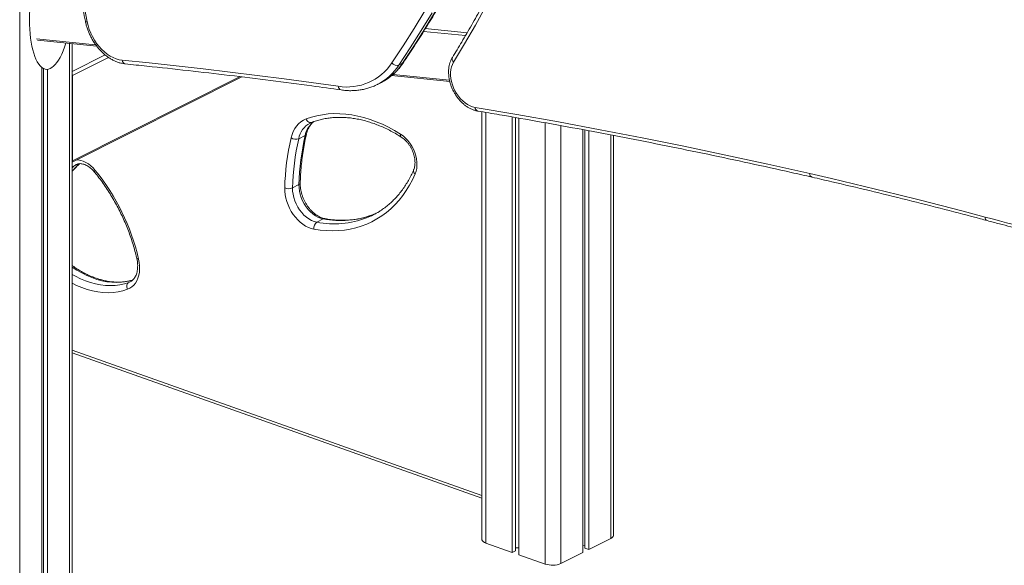
# Model space of a CAD drawing. Units: millimetres. Extents: x -7726 to 33424, y -2462 to 8894.
# Drawn here: x 29749 to 30638, y -1011 to -518 of the extents above; entities that cross this region are included whole.
import ezdxf

# ---------------------------------------------------------------- set-up
doc = ezdxf.new("R2010")
doc.units = ezdxf.units.MM

msp = doc.modelspace()

# ---------------------------------------------------------------- linework, layer by layer
at = {"color": 8, "linetype": 'Continuous', "lineweight": 15}
for p, q in [((29748.97, 284.57), (29748.97, -1255.5)), ((30151.34, -532.78), (30113.57, -528.99)), ((30152.77, -530.33), (30115.09, -526.56)), ((29817.5, -541.02), (29764.13, -535.67)), ((29793.96, -539.86), (29793.96, -1232.84)), ((29826.02, -550.16), (29796.3, -565.12)), ((29829.11, -552.51), (29796.56, -568.9)), ((30136.91, -573.02), (30085.97, -567.92)), ((29796.56, -568.9), (29796.3, -568.81)), ((29947.52, -569.91), (29796.56, -645.94)), ((30169.78, -602.19), (30169.78, -990.96)), ((30223.4, -611.52), (30223.4, -1009.98)), ((30237.49, -614.1), (30237.49, -1009.46)), ((30282.48, -622.5), (30282.48, -986.79)), ((29796.3, -645.85), (29796.56, -645.94)), ((29802.02, -648.6), (29797.89, -650.68)), ((29797.89, -650.68), (29796.3, -652.13)), ((29849.75, -754.51), (29847.5, -755.64)), ((29847.5, -755.64), (29848.7, -755.12)), ((29796.3, -816.8), (30166.2, -947.97))]:
    msp.add_line(p, q, dxfattribs=at)
at = {"color": 7, "linetype": 'Continuous', "lineweight": 15}
for p, q in [((29764.9, -536.95), (29818.49, -542.31)), ((29796.3, -1230.12), (29796.3, -540.09)), ((30091.34, -559.44), (30094.55, -557.82)), ((29768.9, -562.05), (29771.28, -562.9)), ((29768.9, -562.05), (29768.9, -1245.46)), ((29770.49, -562.62), (29770.49, -1241.62)), ((29774.04, -563.27), (29774.04, -1242.87)), ((29796.3, -647.23), (29949.36, -570.14)), ((29796.56, -568.9), (29796.56, -645.94)), ((30071.81, -576.99), (30075.03, -575.37)), ((30072.11, -576.83), (30071.81, -576.99)), ((30075.03, -575.37), (30075.42, -575.17)), ((30084.69, -568.98), (30137.21, -574.25)), ((30166.2, -601.59), (30166.2, -987.72)), ((30193.52, -606.27), (30193.52, -999.38)), ((30196.5, -606.79), (30196.5, -997.88)), ((30199.65, -607.34), (30199.65, -1001.55)), ((30257.41, -617.73), (30257.41, -999.42)), ((30259.01, -618.04), (30259.01, -995.57)), ((30262.56, -618.71), (30262.56, -996.83)), ((30006.62, -623.06), (30000.84, -625.97)), ((30284.82, -984.08), (30284.82, -622.95)), ((30001.03, -667.4), (29995.25, -670.31)), ((30022.99, -698.36), (30017.2, -701.27)), ((30070.82, -693.23), (30067.37, -694.67)), ((29796.3, -819.34), (30166.2, -950.52)), ((30169.78, -990.96), (30193.52, -999.38)), ((30196.5, -995.33), (30199.65, -995.22)), ((30257.41, -993.08), (30259.01, -993.02)), ((30262.56, -996.83), (30282.48, -986.79)), ((30193.52, -999.38), (30196.5, -997.88)), ((30199.65, -1001.55), (30223.4, -1009.98)), ((30237.49, -1009.46), (30257.41, -999.42)), ((30259.01, -995.57), (30262.56, -996.83))]:
    msp.add_line(p, q, dxfattribs=at)
at = {"color": 7, "linetype": 'Continuous', "lineweight": 15, "flags": 128}
for points in [[(29805.97, -499.6), (29809.92, -520.47)], [(30169.77, -506.25), (30160.29, -523.34), (30150.57, -540.18), (30140.6, -556.77)], [(30084.9, -557.47), (30095.04, -542.03), (30104.95, -526.35), (30114.64, -510.42)], [(30121.16, -512.26), (30111.45, -528.23), (30101.51, -543.96), (30091.34, -559.44)], [(30094.55, -557.82), (30104.72, -542.34), (30114.66, -526.61), (30124.37, -510.64)], [(29809.92, -520.47), (29810.72, -523.86), (29811.78, -527.24), (29813.1, -530.56), (29814.66, -533.79), (29816.44, -536.9), (29818.43, -539.85), (29820.6, -542.62), (29822.93, -545.16), (29825.4, -547.47), (29827.98, -549.5), (29830.65, -551.25), (29833.37, -552.69), (29836.11, -553.81), (29838.86, -554.6), (29841.57, -555.04)], [(29841.57, -555.04), (29865.87, -557.54), (29890.19, -560.17), (29914.53, -562.92), (29938.89, -565.8), (29963.27, -568.81), (29987.67, -571.95), (30012.09, -575.21), (30036.53, -578.6)], [(30140.6, -556.77), (30139.55, -558.79), (30138.75, -561.04), (30138.21, -563.47), (30137.94, -566.05), (30137.93, -568.75), (30138.2, -571.53), (30138.74, -574.34), (30139.54, -577.16), (30140.58, -579.93), (30141.86, -582.62), (30143.36, -585.19), (30145.05, -587.6), (30146.91, -589.82), (30148.91, -591.83), (30151.03, -593.58), (30153.24, -595.05), (30155.5, -596.23), (30157.78, -597.1), (30160.05, -597.64)], [(30007.43, -608.12), (30012.22, -606.49), (30017.13, -605.19), (30022.17, -604.22), (30027.31, -603.59), (30032.55, -603.29), (30037.88, -603.33), (30043.27, -603.7), (30048.72, -604.41), (30054.22, -605.46), (30059.74, -606.83), (30065.29, -608.53), (30070.84, -610.56), (30076.37, -612.91), (30081.89, -615.57), (30087.37, -618.53), (30092.8, -621.8)], [(30160.05, -597.64), (30197.69, -604.07), (30235.36, -610.79), (30273.07, -617.82), (30310.81, -625.14), (30348.59, -632.75), (30386.39, -640.67), (30424.23, -648.88), (30462.09, -657.38)], [(29993.91, -625.15), (29994.77, -622.14), (29995.9, -619.34), (29997.27, -616.77), (29998.89, -614.46), (30000.73, -612.42), (30002.78, -610.67), (30005.02, -609.23), (30007.43, -608.12)], [(30092.8, -621.8), (30095.1, -623.43), (30097.3, -625.37), (30099.36, -627.57), (30101.24, -630), (30102.92, -632.63), (30104.38, -635.41), (30105.58, -638.3), (30106.51, -641.25), (30107.16, -644.22), (30107.52, -647.15), (30107.57, -650.02), (30107.32, -652.76), (30106.78, -655.33), (30105.94, -657.7)], [(30462.09, -657.38), (30481.85, -661.95), (30501.62, -666.61), (30521.4, -671.37), (30541.19, -676.24), (30560.99, -681.2), (30580.79, -686.26), (30600.6, -691.42), (30620.41, -696.67)], [(30105.94, -657.7), (30103.5, -662.94), (30100.82, -667.95), (30097.9, -672.71), (30094.75, -677.22), (30091.38, -681.47), (30087.79, -685.44), (30083.99, -689.13), (30079.99, -692.53), (30075.8, -695.62), (30071.43, -698.41), (30066.89, -700.89), (30062.19, -703.05), (30057.34, -704.89), (30052.35, -706.39), (30047.23, -707.57), (30042, -708.41), (30036.67, -708.92), (30031.25, -709.09), (30025.74, -708.92), (30020.17, -708.41), (30014.55, -707.57)], [(30014.55, -707.57), (30012.05, -706.96), (30009.53, -706.02), (30007.04, -704.76), (30004.59, -703.2), (30002.22, -701.35), (29999.96, -699.24), (29997.84, -696.9), (29995.87, -694.34), (29994.09, -691.61), (29992.51, -688.73), (29991.16, -685.75), (29990.04, -682.68), (29989.18, -679.58), (29988.58, -676.48), (29988.26, -673.41), (29988.2, -670.42)], [(29995.25, -670.31), (29995.32, -673.17), (29995.68, -676.1), (29996.34, -679.05), (29997.29, -681.99), (29998.49, -684.87), (29999.95, -687.63), (30001.64, -690.25), (30003.52, -692.67), (30005.57, -694.85), (30007.77, -696.77), (30010.06, -698.4), (30012.42, -699.7), (30014.82, -700.67), (30017.2, -701.27)], [(30022.99, -698.36), (30020.6, -697.75), (30018.21, -696.79), (30015.85, -695.49), (30013.55, -693.86), (30011.36, -691.94), (30009.31, -689.75), (30007.42, -687.33), (30005.74, -684.72), (30004.28, -681.96), (30003.07, -679.08), (30002.13, -676.14), (30001.47, -673.18), (30001.1, -670.25), (30001.03, -667.4)], [(30620.41, -696.67), (30626.88, -698.39), (30633.35, -700.08), (30639.82, -701.75), (30646.29, -703.38), (30652.75, -704.98), (30659.21, -706.56), (30665.67, -708.11), (30672.13, -709.63)], [(29856.33, -734.56), (29856.9, -737.64), (29857.2, -740.69), (29857.24, -743.66), (29857, -746.52), (29856.49, -749.23), (29855.72, -751.77), (29854.7, -754.11), (29853.43, -756.21), (29851.94, -758.05), (29850.23, -759.62), (29848.34, -760.88), (29846.29, -761.83)], [(29846.29, -761.83), (29845.96, -760.91), (29845.76, -759.96), (29845.72, -759.02), (29845.81, -758.13), (29846.05, -757.31), (29846.42, -756.61), (29846.91, -756.05), (29847.5, -755.64)], [(30166.2, -987.72), (30166.24, -988.09), (30166.6, -988.91), (30167.33, -989.67), (30168.41, -990.37), (30169.78, -990.96)]]:
    msp.add_lwpolyline(points, dxfattribs=at)
at = {"color": 8, "linetype": 'Continuous', "lineweight": 15, "flags": 128}
for points in [[(29808.22, -519.81), (29808.23, -519.84), (29808.39, -520.07), (29808.74, -520.26), (29809.25, -520.4), (29809.92, -520.47)], [(30095.48, -557.01), (30095.11, -557.43), (30094.55, -557.82)], [(30012.42, -611.18), (30012, -611.3), (30011.29, -611.34), (30010.54, -611.2), (30009.81, -610.88), (30009.1, -610.39), (30008.45, -609.75), (30007.89, -608.98), (30007.43, -608.12)], [(30092.8, -621.8), (30092.69, -622.57), (30092.71, -623.24), (30092.86, -623.8), (30093.13, -624.22), (30093.34, -624.4)], [(29796.3, -655.18), (29799.62, -651.63), (29802.94, -648.43)], [(29800.59, -645.07), (29801.81, -645.14), (29804.09, -645.54), (29806.4, -646.28), (29808.69, -647.35), (29810.95, -648.72), (29813.13, -650.39), (29815.2, -652.32), (29817.13, -654.48)], [(29799.91, -649.29), (29799.53, -649.49), (29797.89, -650.68)], [(29816.48, -656.03), (29816.47, -656.02), (29816.42, -655.79), (29816.51, -655.45), (29816.75, -655.01), (29817.13, -654.48)], [(29856.33, -734.56), (29855.67, -734.52), (29855.16, -734.43), (29854.83, -734.27), (29854.67, -734.07), (29854.67, -734.05)], [(29851.26, -753.43), (29849.31, -754), (29845.21, -754.91), (29840.98, -755.47), (29836.66, -755.67), (29832.25, -755.51), (29827.77, -755), (29823.24, -754.12), (29818.68, -752.89), (29814.11, -751.31), (29809.55, -749.39), (29805.02, -747.14), (29800.52, -744.56), (29796.3, -741.81)], [(29796.3, -748.41), (29799.23, -750.05), (29803.77, -752.31), (29808.33, -754.23), (29812.9, -755.8), (29817.45, -757.03), (29821.98, -757.91), (29826.46, -758.43), (29830.87, -758.59), (29835.2, -758.39), (29839.42, -757.83), (29843.53, -756.91), (29847.5, -755.64)], [(29846.29, -761.83), (29842.11, -763.17), (29837.78, -764.14), (29833.33, -764.73), (29828.77, -764.94), (29824.12, -764.77), (29819.41, -764.22), (29814.64, -763.3), (29809.84, -762.01), (29805.02, -760.34), (29800.22, -758.32), (29796.3, -756.4)]]:
    msp.add_lwpolyline(points, dxfattribs=at)
at = {"color": 8, "linetype": 'Continuous', "lineweight": 15}
for centre, radius, start, end in [((29845.19, -554.89), 3.63, 182.44377, 255.49358), ((30048.32, -531.23), 51.43, 297.55097, 326.74635), ((30051.53, -529.61), 51.44, 297.67301, 326.74501), ((30142.92, -553.95), 3.66, 157.31744, 230.52589), ((30040.06, -578.56), 3.53, 180.76206, 253.34373), ((30163.52, -597.66), 3.46, 179.68807, 251.97588), ((30020.83, -629.6), 20.32, 118.62386, 169.7207), ((30027.76, -627.29), 21.55, 128.38247, 168.68472), ((30005.83, -621.18), 2.04, 292.97985, 343.39609), ((29796.52, -647.79), 3.2, 266.07591, 295.4007), ((30107.75, -654.95), 3.3, 165.33618, 236.66982), ((30465.39, -657.56), 3.31, 176.99796, 248.6865), ((30000.5, -665.75), 1.73, 288.02423, 350.83814), ((30032.91, -621.39), 81.41, 258.87644, 290.95984), ((30038.67, -618.05), 81.82, 258.95032, 290.53684), ((30024.06, -700.34), 2.25, 80.61541, 118.37512), ((30623.61, -696.94), 3.21, 175.20212, 246.59084)]:
    msp.add_arc(centre, radius, start, end, dxfattribs=at)
at = {"color": 7, "linetype": 'Continuous', "lineweight": 15}
for centre, radius, start, end in [((30044.53, -531.01), 48.26, 260.45664, 326.76003), ((30089.54, -553.79), 5.92, 218.33588, 287.65249), ((29793.33, -568.94), 3.24, 0.69898, 23.04677), ((30216.04, -676.16), 227.9, 167.06616, 178.55532), ((29998.18, -618.8), 7.65, 236.15746, 290.36044), ((30218.44, -675.94), 223.26, 167.06684, 178.55457), ((30224.23, -673.03), 223.26, 167.06684, 178.55457), ((29794.54, -645.99), 2.02, 330.70284, 1.53974), ((29663.99, -779.06), 197.42, 13.02789, 39.12764), ((29991.59, -661.39), 9.64, 249.46617, 292.29699), ((30035.28, -629.88), 72.64, 291.60913, 301.89022), ((30020.88, -706.53), 6.41, 124.9812, 189.38647), ((30281.47, -983.56), 3.39, 287.35366, 351.17555), ((30229.75, -990.84), 20.16, 251.64966, 292.58535)]:
    msp.add_arc(centre, radius, start, end, dxfattribs=at)
msp.add_ellipse((29776.92, -509.26), major_axis=(3.88, 54.01), ratio=0.346744, start_param=0.204131, end_param=4.142795, dxfattribs=at)
for points, knots in [([(29821.66, 110.58), (29820.87, 107.74), (29818.58, 99.52), (29814.96, 85.79), (29810.9, 69.34), (29807.07, 52.73), (29803.47, 35.98), (29800.12, 19.07), (29797, 2.03), (29794.11, -15.16), (29791.47, -32.48), (29789.07, -49.93), (29786.9, -67.51), (29784.98, -85.21), (29783.3, -103.02), (29781.86, -120.95), (29780.66, -138.99), (29779.7, -157.14), (29778.99, -175.38), (29778.51, -193.72), (29778.28, -212.16), (29778.3, -230.68), (29778.55, -249.28), (29779.05, -267.96), (29779.79, -286.72), (29780.77, -305.54), (29781.99, -324.43), (29783.46, -343.38), (29785.16, -362.39), (29787.11, -381.44), (29789.29, -400.55), (29791.72, -419.69), (29794.39, -438.88), (29797.29, -458.1), (29800.43, -477.34), (29803.75, -496.27), (29806.4, -510.43), (29807.9, -518.17), (29808.22, -519.81)], [0, 0, 0, 0, 0.015171, 0.043961, 0.072751, 0.101542, 0.130333, 0.159125, 0.187917, 0.21671, 0.245504, 0.274297, 0.303091, 0.331885, 0.36068, 0.389474, 0.418269, 0.447064, 0.475859, 0.504654, 0.533449, 0.562244, 0.591039, 0.619834, 0.648629, 0.677424, 0.706219, 0.735014, 0.763809, 0.792604, 0.821398, 0.850193, 0.878987, 0.907781, 0.936575, 0.965369, 0.992648, 1, 1, 1, 1]), ([(30748.89, -644.72), (30748.91, -640.82), (30748.98, -629.51), (30748.9, -610.73), (30748.58, -588.35), (30748.02, -565.88), (30747.21, -543.35), (30746.17, -520.74), (30744.88, -498.06), (30743.35, -475.32), (30741.58, -452.53), (30739.56, -429.67), (30737.31, -406.76), (30734.81, -383.8), (30732.08, -360.8), (30729.11, -337.76), (30725.89, -314.68), (30722.44, -291.57), (30718.76, -268.42), (30714.83, -245.25), (30710.67, -222.06), (30706.27, -198.85), (30701.64, -175.63), (30696.77, -152.4), (30691.67, -129.15), (30686.33, -105.91), (30680.77, -82.67), (30674.97, -59.43), (30668.95, -36.2), (30662.69, -12.99), (30656.21, 10.21), (30649.49, 33.39), (30643.06, 54.9), (30638.79, 68.67), (30636.91, 74.72)], [0, 0, 0, 0, 0.016818, 0.048755, 0.080691, 0.112628, 0.144565, 0.176502, 0.208439, 0.240376, 0.272312, 0.304249, 0.336185, 0.368122, 0.400058, 0.431994, 0.463931, 0.495867, 0.527803, 0.559739, 0.591675, 0.623611, 0.655547, 0.687482, 0.719418, 0.751353, 0.783289, 0.815224, 0.847159, 0.879095, 0.91103, 0.942965, 0.9749, 1, 1, 1, 1]), ([(30095.48, -557.01), (30097.18, -554.45), (30102.13, -547.03), (30110.15, -534.58), (30119.48, -519.59), (30128.59, -504.38), (30137.5, -488.96), (30146.19, -473.31), (30154.67, -457.46), (30162.94, -441.4), (30170.98, -425.13), (30178.82, -408.65), (30186.43, -391.98), (30193.82, -375.11), (30200.99, -358.05), (30207.94, -340.8), (30214.66, -323.35), (30221.16, -305.73), (30227.43, -287.92), (30233.47, -269.93), (30239.28, -251.77), (30244.87, -233.44), (30250.22, -214.94), (30255.34, -196.27), (30260.22, -177.45), (30264.88, -158.46), (30269.29, -139.32), (30273.48, -120.03), (30277.42, -100.59), (30281.13, -81.01), (30284.6, -61.28), (30287.84, -41.42), (30290.83, -21.42), (30293.59, -1.3), (30296.1, 18.95), (30298.38, 39.33), (30299.99, 55.48), (30300.83, 64.84), (30301.06, 67.35)], [0, 0, 0, 0, 0.015104, 0.04375, 0.072397, 0.101045, 0.129695, 0.158345, 0.186997, 0.215649, 0.244303, 0.272958, 0.301613, 0.33027, 0.358928, 0.387586, 0.416245, 0.444905, 0.473565, 0.502227, 0.530889, 0.559551, 0.588214, 0.616878, 0.645542, 0.674207, 0.702872, 0.731537, 0.760203, 0.788869, 0.817536, 0.846203, 0.874869, 0.903537, 0.932204, 0.960871, 0.989539, 1, 1, 1, 1]), ([(30326.99, 60.23), (30326.68, 56.58), (30325.79, 45.98), (30324.14, 28.52), (30321.94, 7.9), (30319.51, -12.6), (30316.84, -32.97), (30313.92, -53.22), (30310.77, -73.33), (30307.38, -93.31), (30303.76, -113.14), (30299.9, -132.84), (30295.8, -152.38), (30291.47, -171.78), (30286.9, -191.02), (30282.1, -210.11), (30277.07, -229.04), (30271.81, -247.8), (30266.32, -266.4), (30260.59, -284.82), (30254.64, -303.08), (30248.46, -321.15), (30242.05, -339.05), (30235.42, -356.76), (30228.56, -374.29), (30221.48, -391.63), (30214.18, -408.78), (30206.66, -425.73), (30198.92, -442.49), (30190.96, -459.04), (30182.79, -475.39), (30174.4, -491.54), (30165.79, -507.47), (30156.97, -523.19), (30148.24, -538.23), (30142.35, -547.92), (30139.55, -552.54)], [0, 0, 0, 0, 0.015729, 0.045634, 0.075539, 0.105444, 0.13535, 0.165255, 0.195161, 0.225067, 0.254973, 0.284879, 0.314786, 0.344692, 0.3746, 0.404507, 0.434415, 0.464323, 0.494232, 0.524142, 0.554051, 0.583962, 0.613873, 0.643785, 0.673697, 0.70361, 0.733524, 0.763438, 0.793354, 0.82327, 0.853188, 0.883106, 0.913025, 0.942946, 0.972867, 1, 1, 1, 1]), ([(29808.22, -519.81), (29808.35, -520.42), (29808.71, -522.17), (29809.5, -525.04), (29810.65, -528.39), (29812.02, -531.68), (29813.61, -534.88), (29815.4, -537.97), (29817.37, -540.92), (29819.52, -543.72), (29821.83, -546.33), (29824.28, -548.74), (29826.85, -550.93), (29829.54, -552.87), (29832.31, -554.56), (29835.15, -555.97), (29838.02, -557.09), (29840.86, -557.88), (29842.95, -558.25), (29844.06, -558.37), (29844.28, -558.4)], [0, 0, 0, 0, 0.032278, 0.092066, 0.151829, 0.211582, 0.271335, 0.331107, 0.390912, 0.450761, 0.510676, 0.570667, 0.630734, 0.690865, 0.751026, 0.811149, 0.871139, 0.930886, 0.98632, 1, 1, 1, 1]), ([(29844.28, -558.4), (29850.79, -559.06), (29869.67, -560.97), (29900.95, -564.38), (29938.14, -568.69), (29975.39, -573.32), (30009.02, -577.74), (30030.26, -580.71), (30039.04, -581.94)], [0, 0, 0, 0, 0.100552, 0.291672, 0.482792, 0.673912, 0.865031, 1, 1, 1, 1]), ([(30075.43, -575.12), (30075.81, -574.94), (30077.39, -574.17), (30080.02, -572.53), (30083.31, -570.22), (30086.42, -567.61), (30089.35, -564.76), (30092.09, -561.65), (30094.1, -559.03), (30095.19, -557.43), (30095.48, -557.01)], [0, 0, 0, 0, 0.047069, 0.196429, 0.345798, 0.4953, 0.645046, 0.795129, 0.945616, 1, 1, 1, 1]), ([(30139.55, -552.54), (30139.3, -552.96), (30138.64, -554.1), (30137.75, -556.12), (30136.95, -558.6), (30136.41, -561.25), (30136.12, -564.01), (30136.09, -566.88), (30136.32, -569.8), (30136.8, -572.76), (30137.53, -575.71), (30138.5, -578.63), (30139.69, -581.48), (30141.11, -584.24), (30142.72, -586.88), (30144.52, -589.37), (30146.48, -591.7), (30148.61, -593.82), (30150.86, -595.72), (30153.23, -597.38), (30155.69, -598.77), (30158.21, -599.86), (30160.47, -600.58), (30161.89, -600.85), (30162.44, -600.96)], [0, 0, 0, 0, 0.0269, 0.072419, 0.118314, 0.164727, 0.211533, 0.258596, 0.305798, 0.353049, 0.400298, 0.447534, 0.494761, 0.541998, 0.589268, 0.636588, 0.683983, 0.731469, 0.779056, 0.826726, 0.874418, 0.922024, 0.969398, 1, 1, 1, 1]), ([(30039.04, -581.94), (30039.83, -582.04), (30042.06, -582.33), (30045.71, -582.57), (30049.95, -582.57), (30054.13, -582.25), (30058.21, -581.64), (30062.19, -580.73), (30066.04, -579.51), (30069.36, -578.21), (30071.33, -577.19), (30072.11, -576.79)], [0, 0, 0, 0, 0.066618, 0.189602, 0.312326, 0.43467, 0.556632, 0.678232, 0.799515, 0.920548, 1, 1, 1, 1]), ([(30162.44, -600.96), (30169.02, -602.06), (30188.08, -605.27), (30219.67, -610.8), (30257.22, -617.65), (30294.81, -624.8), (30332.42, -632.24), (30370.07, -639.98), (30407.75, -648.02), (30439.12, -654.94), (30457.94, -659.22), (30464.19, -660.64)], [0, 0, 0, 0, 0.0655822, 0.1902302, 0.3148781, 0.4395259, 0.5641728, 0.6888193, 0.8134655, 0.9381111, 1, 1, 1, 1]), ([(30007.78, -621.76), (30007.89, -621.33), (30008.2, -620.07), (30008.87, -618.12), (30009.85, -615.97), (30011.01, -614.04), (30012.34, -612.34), (30013.48, -611.14), (30014.22, -610.6), (30014.41, -610.46)], [0, 0, 0, 0, 0.085315, 0.25314, 0.421503, 0.591309, 0.763352, 0.938544, 1, 1, 1, 1]), ([(30011.11, -611.79), (30011.25, -611.7), (30011.67, -611.46), (30012.13, -611.29), (30012.43, -611.18)], [0, 0, 0, 0, 0.349276, 1, 1, 1, 1]), ([(30012.43, -611.18), (30013.15, -610.91), (30015.32, -610.11), (30019, -609), (30023.53, -607.96), (30028.15, -607.21), (30032.87, -606.75), (30037.67, -606.6), (30042.53, -606.74), (30047.46, -607.17), (30052.44, -607.9), (30057.45, -608.92), (30062.5, -610.23), (30067.56, -611.83), (30072.62, -613.71), (30077.69, -615.87), (30082.74, -618.3), (30087.67, -620.96), (30091.2, -623.06), (30093.06, -624.22), (30093.35, -624.41)], [0, 0, 0, 0, 0.030895, 0.091726, 0.152504, 0.213184, 0.273746, 0.334184, 0.394491, 0.454676, 0.514745, 0.57471, 0.634586, 0.694389, 0.754127, 0.81382, 0.873472, 0.933097, 0.98953, 1, 1, 1, 1]), ([(30002.2, -666.03), (30002.25, -664.68), (30002.38, -660.75), (30002.78, -654.32), (30003.48, -646.78), (30004.43, -639.37), (30005.61, -632.1), (30006.76, -626.24), (30007.54, -622.83), (30007.78, -621.76)], [0, 0, 0, 0, 0.087559, 0.254651, 0.421744, 0.588842, 0.755952, 0.92308, 1, 1, 1, 1]), ([(30093.35, -624.41), (30093.64, -624.6), (30094.51, -625.17), (30095.95, -626.31), (30097.62, -627.88), (30099.2, -629.67), (30100.66, -631.63), (30101.98, -633.75), (30103.13, -635.97), (30104.09, -638.28), (30104.85, -640.62), (30105.4, -642.96), (30105.72, -645.25), (30105.83, -647.46), (30105.73, -649.55), (30105.43, -651.47), (30105.02, -652.98), (30104.69, -653.8), (30104.57, -654.1)], [0, 0, 0, 0, 0.033391, 0.099606, 0.165954, 0.232401, 0.298976, 0.365651, 0.432381, 0.4991, 0.565725, 0.632183, 0.69843, 0.764441, 0.83024, 0.895925, 0.96165, 1, 1, 1, 1]), ([(29796.3, -655.47), (29796.34, -655.43), (29797.47, -654.04), (29799.71, -651.67), (29802, -649.48), (29803.07, -648.46)], [0, 0, 0, 0, 0.0170404, 0.5428069, 1, 1, 1, 1]), ([(29799.95, -649.29), (29800.01, -649.25), (29800.5, -648.94), (29801.48, -648.66), (29802.89, -648.42), (29804.4, -648.45), (29806.02, -648.72), (29807.76, -649.27), (29809.52, -650.08), (29811.28, -651.15), (29813.02, -652.46), (29814.67, -653.97), (29815.8, -655.21), (29816.38, -655.91), (29816.48, -656.03)], [0, 0, 0, 0, 0.018183, 0.130692, 0.229436, 0.323304, 0.423086, 0.519426, 0.613875, 0.70749, 0.800848, 0.894192, 0.982698, 1, 1, 1, 1]), ([(29816.48, -656.03), (29817.17, -656.89), (29819.2, -659.39), (29822.44, -663.68), (29826.15, -668.93), (29829.7, -674.33), (29833.08, -679.86), (29836.27, -685.52), (29839.28, -691.29), (29842.1, -697.16), (29844.72, -703.11), (29847.13, -709.13), (29849.33, -715.2), (29851.31, -721.31), (29853.03, -727.34), (29854.1, -731.59), (29854.61, -733.79), (29854.67, -734.05)], [0, 0, 0, 0, 0.038445, 0.111967, 0.185502, 0.259043, 0.33259, 0.406139, 0.479692, 0.553242, 0.626793, 0.700337, 0.773876, 0.847406, 0.920927, 0.990572, 1, 1, 1, 1]), ([(30104.57, -654.1), (30104.2, -654.94), (30103.11, -657.39), (30101.16, -661.29), (30098.63, -665.75), (30095.9, -669.98), (30092.98, -673.98), (30089.86, -677.76), (30086.55, -681.29), (30083.07, -684.57), (30079.4, -687.59), (30076.19, -689.95), (30074.14, -691.2), (30073.43, -691.63)], [0, 0, 0, 0, 0.051288, 0.15016, 0.249116, 0.34822, 0.447491, 0.546946, 0.646599, 0.746453, 0.846505, 0.946736, 1, 1, 1, 1]), ([(30024.43, -698.12), (30024.12, -698.06), (30023.19, -697.87), (30021.56, -697.36), (30019.57, -696.49), (30017.56, -695.36), (30015.59, -693.97), (30013.66, -692.34), (30011.81, -690.5), (30010.06, -688.46), (30008.44, -686.24), (30006.97, -683.87), (30005.66, -681.39), (30004.55, -678.82), (30003.64, -676.21), (30002.94, -673.58), (30002.46, -670.98), (30002.19, -668.44), (30002.2, -666.83), (30002.2, -666.03)], [0, 0, 0, 0, 0.030182, 0.091927, 0.153069, 0.213742, 0.274228, 0.334675, 0.395149, 0.455703, 0.516337, 0.577034, 0.637763, 0.698493, 0.759166, 0.819741, 0.880188, 0.940482, 1, 1, 1, 1]), ([(30464.19, -660.64), (30470.14, -662.01), (30487.41, -665.97), (30516.01, -672.77), (30550, -681.11), (30583.41, -689.61), (30607.53, -695.93), (30620.31, -699.34), (30622.33, -699.89)], [0, 0, 0, 0, 0.11309, 0.32804, 0.542989, 0.757937, 0.96157, 1, 1, 1, 1]), ([(30067.59, -694.54), (30066.56, -694.94), (30064.07, -695.9), (30059.97, -697.1), (30055.32, -698.17), (30050.56, -698.94), (30045.71, -699.42), (30040.78, -699.6), (30035.78, -699.49), (30030.81, -699.08), (30027.01, -698.57), (30024.91, -698.2), (30024.43, -698.12)], [0, 0, 0, 0, 0.078739, 0.191384, 0.303907, 0.416266, 0.528422, 0.640369, 0.752095, 0.863609, 0.968826, 1, 1, 1, 1]), ([(30622.33, -699.89), (30625.98, -700.85), (30636.54, -703.66), (30653.83, -708.05), (30667.47, -711.28), (30674.2, -712.88)], [0, 0, 0, 0, 0.210526, 0.610173, 1, 1, 1, 1]), ([(29854.67, -734.05), (29854.76, -734.5), (29855.04, -735.81), (29855.35, -737.97), (29855.5, -740.47), (29855.43, -742.87), (29855.16, -745.12), (29854.68, -747.21), (29854.02, -749.1), (29853.19, -750.79), (29852.2, -752.26), (29851.06, -753.51), (29849.9, -754.47), (29849.06, -754.9), (29848.7, -755.09)], [0, 0, 0, 0, 0.044672, 0.13188, 0.21888, 0.305677, 0.392346, 0.479015, 0.565916, 0.653477, 0.742341, 0.833405, 0.927714, 1, 1, 1, 1]), ([(29851.11, -753.41), (29850.16, -753.69), (29848.03, -754.32), (29844.58, -754.94), (29840.81, -755.35), (29836.95, -755.45), (29833.03, -755.26), (29829.04, -754.78), (29825.02, -754), (29820.97, -752.94), (29816.89, -751.59), (29812.82, -749.97), (29808.75, -748.06), (29804.7, -745.89), (29800.69, -743.44), (29797.89, -741.59), (29796.45, -740.51), (29796.3, -740.4)], [0, 0, 0, 0, 0.058771, 0.131945, 0.204859, 0.277482, 0.349802, 0.421838, 0.493624, 0.565198, 0.636602, 0.707873, 0.779048, 0.850156, 0.921217, 0.992254, 1, 1, 1, 1])]:
    msp.add_open_spline(points, degree=3, knots=knots, dxfattribs=at)

doc.saveas('drawing.dxf')
